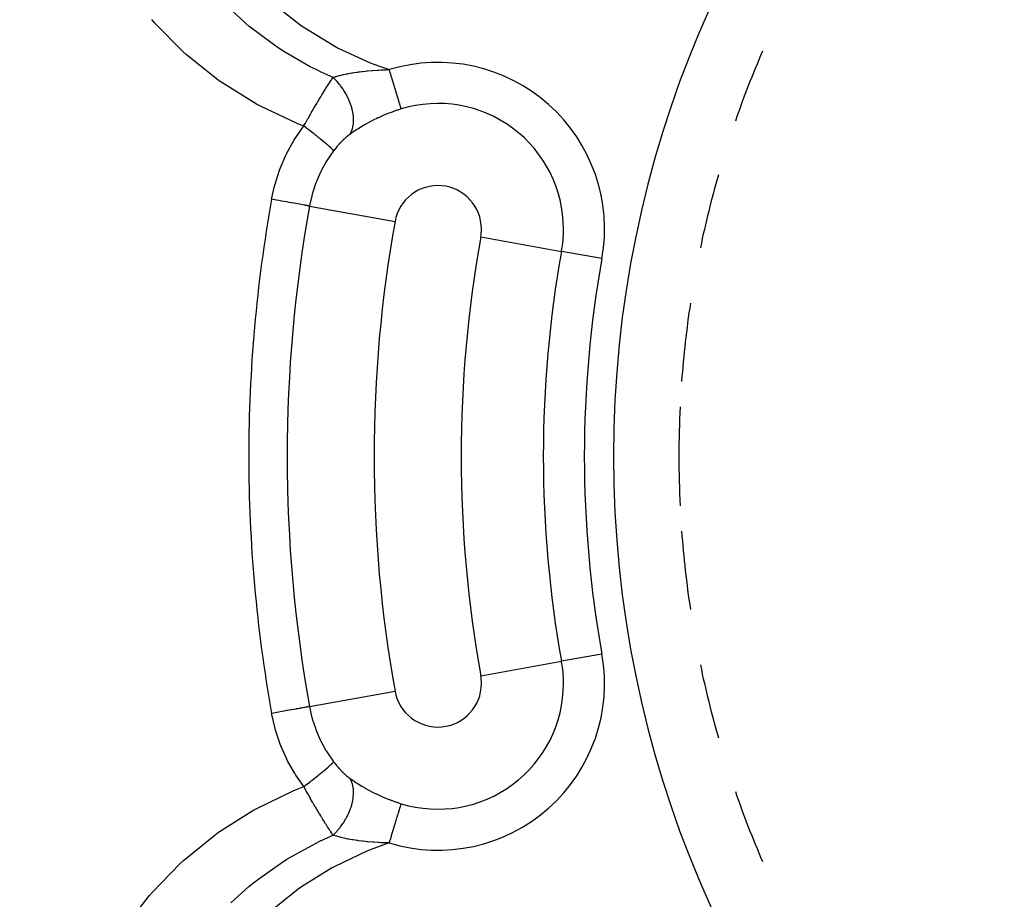
# Model space of a CAD drawing. Extents: x 24 to 889, y -458 to 237.
# Drawn here: x 781 to 804, y -120 to -99 of the extents above; entities that cross this region are included whole.
import ezdxf

# ---------------------------------------------------------------- set-up
doc = ezdxf.new("R2010")
doc.units = 0
doc.linetypes.add('DASHED', pattern=[11.05, 8.7, -2.35])
doc.layers.get('0').update_dxf_attribs({"linetype": 'CONTINUOUS'})
doc.layers.add('NEVIDI', color=4, linetype='DASHED')

msp = doc.modelspace()

# ---------------------------------------------------------------- linework, layer by layer
at = {"color": 2}
for radius, start, end in [(47.5, 0, 180), (45.5, 0, 180), (23.5, 156.679171, 160.878457), (23.5, 164.038791, 168.238542), (23.5, 171.398907, 175.803734), (23.5, 177.221449, 182.778551), (47.5, 180, 360), (45.5, 180, 360), (23.5, 184.196266, 188.601093), (23.5, 191.761458, 195.961209), (23.5, 199.121543, 203.320829)]:
    msp.add_arc((819.604856, -109.464202), radius, start, end, dxfattribs=at)
at = {"layer": 'NEVIDI', "color": 7, "linetype": 'CONTINUOUS'}
for p, q in [((786.126808, -99.497721), (785.647058, -99.052066)), ((786.798436, -99.07792), (787.441642, -99.580264)), ((784.064179, -99.513544), (783.997421, -99.438082)), ((784.723727, -100.178191), (784.064179, -99.513544)), ((786.158977, -99.525098), (786.126808, -99.497721)), ((786.231883, -99.586075), (786.158977, -99.525098)), ((786.292146, -99.635379), (786.231883, -99.586075)), ((786.850438, -100.048736), (786.292146, -99.635379)), ((787.441642, -99.580264), (787.511878, -99.628765)), ((787.511878, -99.628765), (788.205963, -100.050569)), ((786.951149, -100.115613), (786.850438, -100.048736)), ((787.005665, -100.150905), (786.951149, -100.115613)), ((787.03148, -100.167398), (787.005665, -100.150905)), ((787.640705, -100.51808), (787.03148, -100.167398)), ((788.205963, -100.050569), (788.283462, -100.091662)), ((788.283462, -100.091662), (789.017145, -100.427557)), ((784.797433, -100.244362), (784.723727, -100.178191)), ((784.862079, -100.301196), (784.797433, -100.244362)), ((785.486995, -100.797617), (784.862079, -100.301196)), ((787.773546, -100.58532), (787.640705, -100.51808)), ((787.803929, -100.600263), (787.773546, -100.58532)), ((787.888691, -100.641102), (787.803929, -100.600263)), ((788.835548, -100.626334), (788.905475, -100.618547)), ((788.905475, -100.618547), (788.910606, -100.618012)), ((788.910606, -100.618012), (788.936884, -100.615347)), ((788.936884, -100.615347), (788.942989, -100.614745)), ((788.942989, -100.614745), (788.953619, -100.613714)), ((788.953619, -100.613714), (789.058181, -100.604609)), ((789.017145, -100.427557), (789.099287, -100.459544)), ((789.058181, -100.604609), (789.058885, -100.604554)), ((789.058885, -100.604554), (789.076183, -100.603228)), ((789.076183, -100.603228), (789.078575, -100.603049)), ((789.078575, -100.603049), (789.185335, -100.59597)), ((789.099287, -100.459544), (789.453929, -100.585547)), ((789.185335, -100.59597), (789.203372, -100.59495)), ((789.203372, -100.59495), (789.214884, -100.594324)), ((789.214884, -100.594324), (789.267792, -100.591701)), ((789.267792, -100.591701), (789.31644, -100.589643)), ((789.31644, -100.589643), (789.3351, -100.588941)), ((789.3351, -100.588941), (789.381288, -100.587406)), ((789.381288, -100.587406), (789.452356, -100.585581)), ((789.452356, -100.585581), (789.453929, -100.585547)), ((789.475771, -100.657238), (789.453929, -100.585547)), ((785.526249, -100.825844), (785.486995, -100.797617)), ((785.607619, -100.883324), (785.526249, -100.825844)), ((788.162709, -100.764796), (787.888691, -100.641102)), ((788.10301, -100.853983), (788.11991, -100.828458)), ((788.11991, -100.828458), (788.126042, -100.819248)), ((788.126042, -100.819248), (788.135591, -100.804964)), ((788.135591, -100.804964), (788.162705, -100.764797)), ((788.162709, -100.764796), (788.212748, -100.748599)), ((788.163842, -100.765856), (788.162711, -100.764787)), ((788.228865, -100.831259), (788.163842, -100.765856)), ((788.212748, -100.748599), (788.219827, -100.746429)), ((788.219827, -100.746429), (788.231149, -100.743018)), ((788.240333, -100.843634), (788.228865, -100.831259)), ((788.231149, -100.743018), (788.246465, -100.738512)), ((788.253553, -100.858233), (788.240333, -100.843634)), ((788.246465, -100.738512), (788.304051, -100.722604)), ((788.304051, -100.722604), (788.30555, -100.72221)), ((788.30555, -100.72221), (788.316252, -100.719426)), ((788.316252, -100.719426), (788.35178, -100.710518)), ((788.35178, -100.710518), (788.395036, -100.700317)), ((788.395036, -100.700317), (788.408215, -100.697339)), ((788.408215, -100.697339), (788.470253, -100.684076)), ((788.470253, -100.684076), (788.492648, -100.679577)), ((788.492648, -100.679577), (788.506724, -100.676824)), ((788.506724, -100.676824), (788.520323, -100.674217)), ((788.520323, -100.674217), (788.596483, -100.660532)), ((788.596483, -100.660532), (788.601923, -100.659611)), ((788.601923, -100.659611), (788.611573, -100.657995)), ((788.611573, -100.657995), (788.641753, -100.653085)), ((788.641753, -100.653085), (788.705862, -100.643348)), ((788.705862, -100.643348), (788.721443, -100.641118)), ((788.721443, -100.641118), (788.746872, -100.637591)), ((788.746872, -100.637591), (788.771844, -100.634259)), ((788.771844, -100.634259), (788.819326, -100.628275)), ((788.819326, -100.628275), (788.835548, -100.626334)), ((789.478174, -100.665125), (789.475771, -100.657238)), ((789.481757, -100.676886), (789.478174, -100.665125)), ((789.506103, -100.756792), (789.481757, -100.676886)), ((789.509679, -100.768529), (789.506103, -100.756792)), ((789.512627, -100.778204), (789.509679, -100.768529)), ((789.533593, -100.847017), (789.512627, -100.778204)), ((789.537043, -100.858341), (789.533593, -100.847017)), ((786.405449, -101.378911), (785.607619, -100.883324)), ((787.956856, -101.082578), (787.984386, -101.038539)), ((787.984386, -101.038539), (787.99087, -101.028229)), ((787.99087, -101.028229), (788.030564, -100.965643)), ((788.030564, -100.965643), (788.031123, -100.964767)), ((788.031123, -100.964767), (788.037, -100.955583)), ((788.037, -100.955583), (788.061177, -100.918034)), ((788.061177, -100.918034), (788.075794, -100.895518)), ((788.075794, -100.895518), (788.082045, -100.885933)), ((788.082045, -100.885933), (788.10301, -100.853983)), ((788.314027, -100.929914), (788.253553, -100.858233)), ((788.324574, -100.943309), (788.314027, -100.929914)), ((788.336725, -100.959102), (788.324574, -100.943309)), ((788.391769, -101.036015), (788.336725, -100.959102)), ((788.401063, -101.049976), (788.391769, -101.036015)), ((788.411962, -101.066753), (788.401063, -101.049976)), ((788.460322, -101.147287), (788.411962, -101.066753)), ((789.548525, -100.896028), (789.537043, -100.858341)), ((789.56029, -100.934641), (789.548525, -100.896028)), ((789.56368, -100.945768), (789.56029, -100.934641)), ((789.582881, -101.00879), (789.56368, -100.945768)), ((789.586001, -101.019028), (789.582881, -101.00879)), ((789.589268, -101.029752), (789.586001, -101.019028)), ((789.610505, -101.099454), (789.589268, -101.029752)), ((787.802483, -101.336415), (787.824669, -101.299286)), ((787.824669, -101.299286), (787.838872, -101.275624)), ((787.838872, -101.275624), (787.845873, -101.26399)), ((787.845873, -101.26399), (787.880532, -101.206717)), ((787.880532, -101.206717), (787.888466, -101.193682)), ((787.888466, -101.193682), (787.895333, -101.182423)), ((787.895333, -101.182423), (787.905388, -101.165977)), ((787.905388, -101.165977), (787.93703, -101.114545)), ((787.93703, -101.114545), (787.943631, -101.103878)), ((787.943631, -101.103878), (787.956856, -101.082578)), ((788.46853, -101.16209), (788.460322, -101.147287)), ((788.47784, -101.179345), (788.46853, -101.16209)), ((788.518783, -101.262169), (788.47784, -101.179345)), ((788.525611, -101.277306), (788.518783, -101.262169)), ((788.533302, -101.294915), (788.525611, -101.277306)), ((788.566305, -101.378921), (788.533302, -101.294915)), ((789.613531, -101.109387), (789.610505, -101.099454)), ((789.615135, -101.114651), (789.613531, -101.109387)), ((789.633504, -101.174941), (789.615135, -101.114651)), ((789.636387, -101.184404), (789.633504, -101.174941)), ((789.64476, -101.211887), (789.636387, -101.184404)), ((789.654848, -101.244996), (789.64476, -101.211887)), ((789.657493, -101.253678), (789.654848, -101.244996)), ((789.671275, -101.298911), (789.657493, -101.253678)), ((789.674316, -101.308893), (789.671275, -101.298911)), ((786.49419, -101.426953), (786.405449, -101.378911)), ((787.340714, -101.821261), (786.49419, -101.426953)), ((787.685483, -101.535487), (787.692749, -101.522965)), ((787.692749, -101.522965), (787.723154, -101.470797)), ((787.723154, -101.470797), (787.737189, -101.446839)), ((787.737189, -101.446839), (787.742701, -101.437451)), ((787.742701, -101.437451), (787.744305, -101.434722)), ((787.744305, -101.434722), (787.788315, -101.360231)), ((787.788315, -101.360231), (787.79546, -101.34821)), ((787.79546, -101.34821), (787.802483, -101.336415)), ((788.571514, -101.3938), (788.566305, -101.378921)), ((788.577465, -101.411522), (788.571514, -101.3938)), ((788.601711, -101.494833), (788.577465, -101.411522)), ((788.605405, -101.509801), (788.601711, -101.494833)), ((788.609387, -101.526956), (788.605405, -101.509801)), ((788.624562, -101.60852), (788.609387, -101.526956)), ((789.629096, -101.51935), (789.532342, -101.553313)), ((789.645173, -101.513987), (789.629096, -101.51935)), ((789.728711, -101.487425), (789.645173, -101.513987)), ((789.676656, -101.316573), (789.674316, -101.308893)), ((789.691693, -101.365927), (789.676656, -101.316573)), ((789.693795, -101.372826), (789.691693, -101.365927)), ((789.694246, -101.374305), (789.693795, -101.372826)), ((789.706876, -101.415759), (789.694246, -101.374305)), ((789.708678, -101.421676), (789.706876, -101.415759)), ((789.713298, -101.43684), (789.708678, -101.421676)), ((789.719685, -101.457801), (789.713298, -101.43684)), ((789.721171, -101.462678), (789.719685, -101.457801)), ((789.728123, -101.485495), (789.721171, -101.462678)), ((789.728711, -101.487425), (789.728123, -101.485495)), ((787.535538, -101.798463), (787.562608, -101.750347)), ((787.562608, -101.750347), (787.577318, -101.724317)), ((787.577318, -101.724317), (787.581065, -101.717701)), ((787.581065, -101.717701), (787.588392, -101.704777)), ((787.588392, -101.704777), (787.633446, -101.625764)), ((787.633446, -101.625764), (787.64078, -101.612976)), ((787.64078, -101.612976), (787.643011, -101.60909)), ((787.643011, -101.60909), (787.660006, -101.579553)), ((787.660006, -101.579553), (787.685483, -101.535487)), ((788.626569, -101.622863), (788.624562, -101.60852)), ((788.628639, -101.639485), (788.626569, -101.622863)), ((788.634497, -101.717552), (788.628639, -101.639485)), ((788.631327, -101.82059), (788.634945, -101.747045)), ((788.634833, -101.731306), (788.634497, -101.717552)), ((788.634945, -101.747045), (788.634833, -101.731306)), ((789.086917, -101.746757), (788.998457, -101.792517)), ((789.101302, -101.739554), (789.086917, -101.746757)), ((789.16665, -101.707646), (789.101302, -101.739554)), ((789.19122, -101.695992), (789.16665, -101.707646)), ((789.206149, -101.689001), (789.19122, -101.695992)), ((789.297566, -101.647688), (789.206149, -101.689001)), ((789.312783, -101.64106), (789.297566, -101.647688)), ((789.40602, -101.601995), (789.312783, -101.64106)), ((789.421529, -101.595755), (789.40602, -101.601995)), ((789.516717, -101.559069), (789.421529, -101.595755)), ((789.518128, -101.558546), (789.516717, -101.559069)), ((789.532342, -101.553313), (789.518128, -101.558546)), ((787.290102, -102.169893), (787.474651, -101.900268)), ((787.434096, -101.85804), (787.340714, -101.821261)), ((787.490268, -101.879548), (787.434096, -101.85804)), ((787.474651, -101.900268), (787.490268, -101.879548)), ((787.490268, -101.879548), (787.495048, -101.870949)), ((787.550965, -101.926094), (787.490268, -101.879547)), ((787.495048, -101.870949), (787.528197, -101.811559)), ((787.528197, -101.811559), (787.535538, -101.798463)), ((787.563664, -101.935878), (787.550965, -101.926094)), ((787.579063, -101.947764), (787.563664, -101.935878)), ((787.583979, -101.951564), (787.579063, -101.947764)), ((787.634727, -101.990935), (787.583979, -101.951564)), ((788.585961, -102.000444), (788.608146, -101.940183)), ((788.608146, -101.940183), (788.611954, -101.926941)), ((788.611954, -101.926941), (788.614978, -101.915466)), ((788.614978, -101.915466), (788.628073, -101.847974)), ((788.699636, -101.967654), (788.626354, -102.016328)), ((788.628073, -101.847974), (788.629945, -101.833382)), ((788.629945, -101.833382), (788.631327, -101.82059)), ((788.712017, -101.959686), (788.699636, -101.967654)), ((788.72827, -101.949332), (788.712017, -101.959686)), ((788.789675, -101.911242), (788.72827, -101.949332)), ((788.802654, -101.90339), (788.789675, -101.911242)), ((788.826286, -101.889262), (788.802654, -101.90339)), ((788.884735, -101.855227), (788.826286, -101.889262)), ((788.898325, -101.847493), (788.884735, -101.855227)), ((788.984343, -101.800056), (788.898325, -101.847493)), ((788.998457, -101.792517), (788.984343, -101.800056)), ((787.263721, -102.212711), (787.287329, -102.174336)), ((787.287329, -102.174336), (787.290102, -102.169893)), ((787.647039, -102.000528), (787.634727, -101.990935)), ((787.676566, -102.023604), (787.647039, -102.000528)), ((787.681232, -102.02726), (787.676566, -102.023604)), ((787.715375, -102.054089), (787.681232, -102.02726)), ((787.727133, -102.063361), (787.715375, -102.054089)), ((787.769119, -102.09662), (787.727133, -102.063361)), ((787.773596, -102.10018), (787.769119, -102.09662)), ((787.792065, -102.114899), (787.773596, -102.10018)), ((787.803145, -102.123754), (787.792065, -102.114899)), ((787.855162, -102.165585), (787.803145, -102.123754)), ((787.859211, -102.168861), (787.855162, -102.165585)), ((787.863667, -102.172469), (787.859211, -102.168861)), ((787.873972, -102.180827), (787.863667, -102.172469)), ((787.92968, -102.226389), (787.873972, -102.180827)), ((788.412404, -102.184528), (788.388781, -102.207055)), ((788.416267, -102.180925), (788.412404, -102.184528)), ((788.439832, -102.159432), (788.416267, -102.180925)), ((788.443685, -102.155998), (788.439832, -102.159432)), ((788.4672, -102.135528), (788.443685, -102.155998)), ((788.471009, -102.13229), (788.4672, -102.135528)), ((788.494529, -102.112795), (788.471009, -102.13229)), ((788.498355, -102.109703), (788.494529, -102.112795)), ((788.500934, -102.107633), (788.498355, -102.109703)), ((788.52188, -102.09119), (788.500934, -102.107633)), ((788.525726, -102.088244), (788.52188, -102.09119)), ((788.545131, -102.073731), (788.525726, -102.088244)), ((788.54513, -102.073732), (788.575632, -102.022301)), ((788.546008, -102.073089), (788.545131, -102.073731)), ((788.61467, -102.024346), (788.546008, -102.073089)), ((788.575632, -102.022301), (788.581297, -102.010674)), ((788.581297, -102.010674), (788.585961, -102.000444)), ((788.626354, -102.016328), (788.61467, -102.024346)), ((787.102109, -102.506149), (787.263721, -102.212711)), ((787.93332, -102.229391), (787.92968, -102.226389)), ((787.93703, -102.232453), (787.93332, -102.229391)), ((787.939032, -102.234107), (787.93703, -102.232453)), ((787.989103, -102.27585), (787.939032, -102.234107)), ((787.997392, -102.282838), (787.989103, -102.27585)), ((788.002382, -102.287057), (787.997392, -102.282838)), ((788.005505, -102.289702), (788.002382, -102.287057)), ((788.041229, -102.320264), (788.005505, -102.289702)), ((788.048378, -102.326456), (788.041229, -102.320264)), ((788.060938, -102.337407), (788.048378, -102.326456)), ((788.063526, -102.339677), (788.060938, -102.337407)), ((788.085452, -102.359105), (788.063526, -102.339677)), ((788.091391, -102.364439), (788.085452, -102.359105)), ((788.108212, -102.379761), (788.091391, -102.364439)), ((788.110226, -102.381621), (788.108212, -102.379761)), ((788.121334, -102.391992), (788.110226, -102.381621)), ((788.125958, -102.396377), (788.121334, -102.391992)), ((788.143342, -102.413361), (788.125958, -102.396377)), ((788.144742, -102.414773), (788.143342, -102.413361)), ((788.14836, -102.418466), (788.144742, -102.414773)), ((788.151627, -102.421861), (788.14836, -102.418466)), ((788.165804, -102.437692), (788.151627, -102.421861)), ((788.196746, -102.422557), (788.174811, -102.451139)), ((788.200397, -102.417887), (788.196746, -102.422557)), ((788.222804, -102.389746), (788.200397, -102.417887)), ((788.224308, -102.387889), (788.222804, -102.389746)), ((788.226468, -102.385228), (788.224308, -102.387889)), ((788.249105, -102.357831), (788.226468, -102.385228)), ((788.252833, -102.353402), (788.249105, -102.357831)), ((788.275746, -102.326686), (788.252833, -102.353402)), ((788.279521, -102.322368), (788.275746, -102.326686)), ((788.302726, -102.296321), (788.279521, -102.322368)), ((788.306551, -102.292111), (788.302726, -102.296321)), ((788.330011, -102.266782), (788.306551, -102.292111)), ((788.333866, -102.262701), (788.330011, -102.266782)), ((788.353512, -102.242262), (788.333866, -102.262701)), ((788.357456, -102.238231), (788.353512, -102.242262)), ((788.361321, -102.234303), (788.357456, -102.238231)), ((788.38493, -102.210807), (788.361321, -102.234303)), ((788.388781, -102.207055), (788.38493, -102.210807)), ((786.949529, -102.85475), (787.08197, -102.547309)), ((787.08197, -102.547309), (787.102109, -102.506149)), ((788.040452, -102.644524), (788.022433, -102.673148)), ((788.174811, -102.451139), (788.040452, -102.644524)), ((788.166214, -102.438194), (788.165804, -102.437692)), ((788.166575, -102.43864), (788.166214, -102.438194)), ((788.168112, -102.440586), (788.166575, -102.43864)), ((788.174765, -102.451026), (788.168112, -102.440586)), ((788.174811, -102.451139), (788.174765, -102.451026)), ((786.933435, -102.897683), (786.949529, -102.85475)), ((787.998835, -102.711765), (787.898509, -102.892781)), ((788.022433, -102.673148), (787.998835, -102.711765)), ((786.83164, -103.214834), (786.933435, -102.897683)), ((787.818483, -103.062916), (787.78094, -103.153853)), ((787.883294, -102.923065), (787.818483, -103.062916)), ((787.898509, -102.892781), (787.883294, -102.923065)), ((786.752888, -103.562036), (786.820034, -103.258016)), ((786.820034, -103.258016), (786.83164, -103.214834)), ((787.768683, -103.185521), (787.689213, -103.424274)), ((787.78094, -103.153853), (787.768683, -103.185521)), ((786.795079, -103.569616), (786.752889, -103.562036)), ((787.680157, -103.456563), (787.624262, -103.699793)), ((787.686177, -103.434944), (787.680157, -103.456563)), ((787.689213, -103.424274), (787.686177, -103.434944)), ((786.856707, -103.580688), (786.795079, -103.569616)), ((786.863299, -103.581872), (786.856707, -103.580688)), ((786.92017, -103.59209), (786.863299, -103.581872)), ((786.978571, -103.602582), (786.92017, -103.59209)), ((786.984919, -103.603722), (786.978571, -103.602582)), ((787.040499, -103.613708), (786.984919, -103.603722)), ((787.094788, -103.623461), (787.040499, -103.613708)), ((787.10077, -103.624536), (787.094788, -103.623461)), ((787.153973, -103.634094), (787.10077, -103.624536)), ((787.203358, -103.642967), (787.153973, -103.634094)), ((787.208888, -103.643961), (787.203358, -103.642967)), ((787.258693, -103.652909), (787.208888, -103.643961)), ((787.302552, -103.660788), (787.258693, -103.652909)), ((787.30753, -103.661682), (787.302552, -103.660788)), ((787.352918, -103.669837), (787.30753, -103.661682)), ((787.390696, -103.676624), (787.352918, -103.669837)), ((787.395157, -103.677426), (787.390696, -103.676624)), ((787.434829, -103.684553), (787.395157, -103.677426)), ((787.466175, -103.690184), (787.434829, -103.684553)), ((787.469971, -103.690867), (787.466175, -103.690184)), ((787.503332, -103.69686), (787.469971, -103.690867)), ((787.528031, -103.701298), (787.503332, -103.69686)), ((787.530967, -103.701825), (787.528031, -103.701298)), ((787.557165, -103.706532), (787.530967, -103.701825)), ((787.574914, -103.709721), (787.557165, -103.706532)), ((787.57703, -103.710101), (787.574914, -103.709721)), ((787.595342, -103.713391), (787.57703, -103.710101)), ((787.606237, -103.715348), (787.595342, -103.713391)), ((787.607464, -103.715568), (787.606237, -103.715348)), ((787.617312, -103.717338), (787.607464, -103.715568)), ((787.620935, -103.717989), (787.617312, -103.717338)), ((787.624262, -103.699793), (787.620935, -103.717989)), ((787.620935, -103.717989), (789.585484, -104.070938)), ((791.553967, -104.424595), (793.409871, -104.758026)), ((794.337823, -104.924741), (793.409871, -104.758026)), ((791.553967, -114.503809), (793.409871, -114.170378)), ((794.337823, -114.003663), (793.409871, -114.170378)), ((787.620935, -115.210415), (789.585484, -114.857465)), ((787.040544, -115.314688), (786.99141, -115.323515)), ((787.10077, -115.303867), (787.040544, -115.314688)), ((787.106852, -115.302775), (787.10077, -115.303867)), ((787.154019, -115.294301), (787.106852, -115.302775)), ((787.208888, -115.284443), (787.154019, -115.294301)), ((787.21462, -115.283413), (787.208888, -115.284443)), ((787.258694, -115.275495), (787.21462, -115.283413)), ((787.30753, -115.266721), (787.258694, -115.275495)), ((787.312611, -115.265808), (787.30753, -115.266721)), ((787.352781, -115.258591), (787.312611, -115.265808)), ((787.395157, -115.250978), (787.352781, -115.258591)), ((787.399463, -115.250204), (787.395157, -115.250978)), ((787.434829, -115.243851), (787.399463, -115.250204)), ((787.469971, -115.237537), (787.434829, -115.243851)), ((787.473576, -115.236889), (787.469971, -115.237537)), ((787.503358, -115.231539), (787.473576, -115.236889)), ((787.530967, -115.226578), (787.503358, -115.231539)), ((787.533801, -115.226069), (787.530967, -115.226578)), ((787.557183, -115.221869), (787.533801, -115.226069)), ((787.57703, -115.218303), (787.557183, -115.221869)), ((787.579049, -115.21794), (787.57703, -115.218303)), ((787.595354, -115.215011), (787.579049, -115.21794)), ((787.607464, -115.212835), (787.595354, -115.215011)), ((787.608635, -115.212625), (787.607464, -115.212835)), ((787.617317, -115.211065), (787.608635, -115.212625)), ((787.620935, -115.210415), (787.617317, -115.211065)), ((787.620935, -115.210415), (787.671373, -115.439101)), ((786.795123, -115.35878), (786.752888, -115.366367)), ((786.757318, -115.390615), (786.752888, -115.366368)), ((786.831403, -115.713154), (786.757318, -115.390615)), ((786.863299, -115.346531), (786.795123, -115.35878)), ((786.869931, -115.34534), (786.863299, -115.346531)), ((786.920218, -115.336305), (786.869931, -115.34534)), ((786.984919, -115.324681), (786.920218, -115.336305)), ((786.99141, -115.323515), (786.984919, -115.324681)), ((787.671373, -115.439101), (787.680046, -115.47144)), ((787.680046, -115.47144), (787.686176, -115.493461)), ((787.686176, -115.493461), (787.755892, -115.708643)), ((786.843374, -115.755821), (786.831403, -115.713154)), ((786.947928, -116.069922), (786.843374, -115.755821)), ((787.755892, -115.708643), (787.767623, -115.740098)), ((787.767623, -115.740098), (787.818461, -115.865442)), ((787.818461, -115.865442), (787.866456, -115.970786)), ((787.866456, -115.970786), (787.881335, -116.00138)), ((786.964068, -116.111636), (786.947928, -116.069922)), ((787.099406, -116.416932), (786.964068, -116.111636)), ((787.881335, -116.00138), (787.998811, -116.2166)), ((787.998811, -116.2166), (788.002736, -116.223115)), ((788.002736, -116.223115), (788.020448, -116.252059)), ((787.119682, -116.457327), (787.099406, -116.416932)), ((788.020448, -116.252059), (788.162822, -116.461281)), ((787.28478, -116.749998), (787.119682, -116.457327)), ((787.948209, -116.686701), (787.997389, -116.645568)), ((787.997389, -116.645568), (787.999197, -116.644041)), ((787.999197, -116.644041), (788.00238, -116.641348)), ((788.00238, -116.641348), (788.005588, -116.63863)), ((788.005588, -116.63863), (788.048382, -116.601944)), ((788.048382, -116.601944), (788.055395, -116.595841)), ((788.055395, -116.595841), (788.058296, -116.593308)), ((788.058296, -116.593308), (788.060937, -116.590997)), ((788.060937, -116.590997), (788.091389, -116.563966)), ((788.091389, -116.563966), (788.097118, -116.558785)), ((788.097118, -116.558785), (788.106125, -116.550562)), ((788.106125, -116.550562), (788.108209, -116.548645)), ((788.108209, -116.548645), (788.12595, -116.532034)), ((788.12595, -116.532034), (788.130372, -116.527796)), ((788.130372, -116.527796), (788.14191, -116.516479)), ((788.14191, -116.516479), (788.143338, -116.515047)), ((788.143338, -116.515047), (788.151615, -116.506556)), ((788.151615, -116.506556), (788.154677, -116.503312)), ((788.154677, -116.503312), (788.164993, -116.491696)), ((788.162822, -116.461281), (788.174811, -116.477265)), ((788.164993, -116.491696), (788.165799, -116.490719)), ((788.165799, -116.490719), (788.168117, -116.487812)), ((788.168117, -116.487812), (788.169787, -116.485598)), ((788.169787, -116.485598), (788.174811, -116.477266)), ((788.174811, -116.477265), (788.193122, -116.501186)), ((788.193122, -116.501186), (788.196768, -116.505874)), ((788.196768, -116.505874), (788.219176, -116.534163)), ((788.219176, -116.534163), (788.222863, -116.538732)), ((788.222863, -116.538732), (788.224307, -116.540515)), ((788.224307, -116.540515), (788.245586, -116.566373)), ((788.245586, -116.566373), (788.249275, -116.570778)), ((788.249275, -116.570778), (788.272226, -116.597673)), ((788.272226, -116.597673), (788.276007, -116.602021)), ((788.276007, -116.602021), (788.299261, -116.628253)), ((788.299261, -116.628253), (788.303094, -116.632494)), ((788.303094, -116.632494), (788.326626, -116.658027)), ((788.326626, -116.658027), (788.330491, -116.662138)), ((788.330491, -116.662138), (788.354143, -116.686795)), ((787.290088, -116.758509), (787.28478, -116.749998)), ((787.308841, -116.788201), (787.290088, -116.758509)), ((787.490268, -117.048855), (787.308841, -116.788201)), ((787.676551, -116.904811), (787.727183, -116.865003)), ((787.727183, -116.865003), (787.738854, -116.855781)), ((787.738854, -116.855781), (787.764746, -116.835259)), ((787.764746, -116.835259), (787.769132, -116.831773)), ((787.769132, -116.831773), (787.803118, -116.804671)), ((787.803118, -116.804671), (787.814094, -116.795881)), ((787.814094, -116.795881), (787.851121, -116.766084)), ((787.851121, -116.766084), (787.855163, -116.762818)), ((787.855163, -116.762818), (787.873958, -116.747587)), ((787.873958, -116.747587), (787.884118, -116.739327)), ((787.884118, -116.739327), (787.929689, -116.702007)), ((787.929689, -116.702007), (787.93332, -116.699013)), ((787.93332, -116.699013), (787.939016, -116.694309)), ((787.939016, -116.694309), (787.948209, -116.686701)), ((788.354143, -116.686795), (788.358014, -116.690748)), ((788.358014, -116.690748), (788.381621, -116.714364)), ((788.381621, -116.714364), (788.38548, -116.718143)), ((788.38548, -116.718143), (788.409015, -116.740703)), ((788.409015, -116.740703), (788.412867, -116.744315)), ((788.412867, -116.744315), (788.436342, -116.765847)), ((788.436342, -116.765847), (788.440181, -116.769289)), ((788.440181, -116.769289), (788.463607, -116.789807)), ((788.463607, -116.789807), (788.467439, -116.793084)), ((788.467439, -116.793084), (788.473717, -116.798404)), ((788.473717, -116.798404), (788.490897, -116.812656)), ((788.490897, -116.812656), (788.494732, -116.815776)), ((788.494732, -116.815776), (788.500931, -116.820771)), ((788.500931, -116.820771), (788.518155, -116.83434)), ((788.518155, -116.83434), (788.521983, -116.837293)), ((788.521983, -116.837293), (788.545131, -116.854673)), ((788.545711, -116.855507), (788.545135, -116.854675)), ((788.545135, -116.854675), (788.603053, -116.896026)), ((788.576398, -116.907626), (788.545711, -116.855507)), ((788.603053, -116.896026), (788.614405, -116.903894)), ((788.614405, -116.903894), (788.686928, -116.95252)), ((787.247366, -117.145116), (787.339266, -117.107672)), ((787.339266, -117.107672), (787.490267, -117.048855)), ((787.490263, -117.048858), (787.491313, -117.048056)), ((787.535608, -117.130049), (787.490267, -117.048855)), ((787.491313, -117.048056), (787.563686, -116.992508)), ((787.543089, -117.143371), (787.535608, -117.130049)), ((787.563686, -116.992508), (787.574097, -116.984475)), ((787.574097, -116.984475), (787.576338, -116.982744)), ((787.576338, -116.982744), (787.579042, -116.980655)), ((787.579042, -116.980655), (787.647031, -116.927881)), ((787.647031, -116.927881), (787.659265, -116.918332)), ((787.659265, -116.918332), (787.671905, -116.908448)), ((787.671905, -116.908448), (787.676551, -116.904811)), ((788.581298, -116.91773), (788.576398, -116.907626)), ((788.586744, -116.929739), (788.581298, -116.91773)), ((788.608674, -116.989986), (788.586744, -116.929739)), ((788.611954, -117.001463), (788.608674, -116.989986)), ((788.615514, -117.015077), (788.611954, -117.001463)), ((788.628368, -117.082569), (788.615514, -117.015077)), ((788.629945, -117.095022), (788.628368, -117.082569)), ((788.631547, -117.110066), (788.629945, -117.095022)), ((788.634948, -117.183417), (788.631547, -117.110066)), ((788.686928, -116.95252), (788.699014, -116.960368)), ((788.699014, -116.960368), (788.775975, -117.008807)), ((788.775975, -117.008807), (788.788742, -117.016601)), ((788.788742, -117.016601), (788.826347, -117.039185)), ((788.826347, -117.039185), (788.869782, -117.064593)), ((788.869782, -117.064593), (788.883219, -117.072312)), ((788.883219, -117.072312), (788.884504, -117.073046)), ((788.884504, -117.073046), (788.968403, -117.119746)), ((788.968403, -117.119746), (788.982416, -117.12731)), ((788.982416, -117.12731), (789.070269, -117.173244)), ((786.40903, -117.547281), (787.247366, -117.145116)), ((787.548616, -117.153201), (787.543089, -117.143371)), ((787.562618, -117.178051), (787.548616, -117.153201)), ((787.588597, -117.223962), (787.562618, -117.178051)), ((787.595998, -117.236995), (787.588597, -117.223962)), ((787.626847, -117.291087), (787.595998, -117.236995)), ((787.641139, -117.316024), (787.626847, -117.291087)), ((787.643015, -117.319291), (787.641139, -117.316024)), ((787.648449, -117.328747), (787.643015, -117.319291)), ((787.693252, -117.406277), (787.648449, -117.328747)), ((788.608818, -117.403973), (788.624187, -117.322413)), ((788.624187, -117.322413), (788.626569, -117.305541)), ((788.626569, -117.305541), (788.628383, -117.291099)), ((788.628383, -117.291099), (788.634421, -117.213118)), ((788.634421, -117.213118), (788.634833, -117.197098)), ((788.634833, -117.197098), (788.634948, -117.183417)), ((789.070269, -117.173244), (789.084714, -117.180557)), ((789.084714, -117.180557), (789.16646, -117.220699)), ((789.16646, -117.220699), (789.174146, -117.224366)), ((789.174146, -117.224366), (789.189076, -117.231436)), ((789.189076, -117.231436), (789.280793, -117.273352)), ((789.280793, -117.273352), (789.295743, -117.279939)), ((789.295743, -117.279939), (789.389306, -117.319611)), ((789.389306, -117.319611), (789.404624, -117.325852)), ((789.404624, -117.325852), (789.500218, -117.36318)), ((786.322814, -117.595201), (786.40903, -117.547281)), ((787.700558, -117.418846), (787.693252, -117.406277)), ((787.704685, -117.425936), (787.700558, -117.418846)), ((787.723157, -117.457588), (787.704685, -117.425936)), ((787.745051, -117.494928), (787.723157, -117.457588)), ((787.752285, -117.507225), (787.745051, -117.494928)), ((787.781712, -117.557029), (787.752285, -117.507225)), ((787.796389, -117.581741), (787.781712, -117.557029)), ((787.802488, -117.591985), (787.796389, -117.581741)), ((788.532169, -117.636123), (788.565385, -117.552056)), ((788.565385, -117.552056), (788.571514, -117.534603)), ((788.571514, -117.534603), (788.576623, -117.519439)), ((788.576623, -117.519439), (788.601066, -117.4361)), ((788.601066, -117.4361), (788.605405, -117.418603)), ((788.605405, -117.418603), (788.608818, -117.403973)), ((789.500218, -117.36318), (789.515775, -117.36899)), ((789.515775, -117.36899), (789.518042, -117.36983)), ((789.518042, -117.36983), (789.613068, -117.403634)), ((789.613068, -117.403634), (789.62889, -117.408991)), ((789.62889, -117.408991), (789.727408, -117.440581)), ((789.674315, -117.619515), (789.688413, -117.57324)), ((789.688413, -117.57324), (789.689596, -117.569361)), ((789.689596, -117.569361), (789.691695, -117.562469)), ((789.691695, -117.562469), (789.705065, -117.518589)), ((789.705065, -117.518589), (789.70687, -117.512662)), ((789.70687, -117.512662), (789.708558, -117.507123)), ((789.708558, -117.507123), (789.71816, -117.475607)), ((789.71816, -117.475607), (789.719685, -117.470601)), ((789.719685, -117.470601), (789.724551, -117.454631)), ((789.724551, -117.454631), (789.728711, -117.440978)), ((789.727408, -117.440581), (789.728711, -117.440978)), ((785.53438, -118.096871), (786.322814, -117.595201)), ((787.803422, -117.593552), (787.802488, -117.591985)), ((787.846864, -117.666057), (787.803422, -117.593552)), ((787.853876, -117.677686), (787.846864, -117.666057)), ((787.857375, -117.683481), (787.853876, -117.677686)), ((787.880528, -117.721688), (787.857375, -117.683481)), ((787.89616, -117.747347), (787.880528, -117.721688)), ((787.902998, -117.758535), (787.89616, -117.747347)), ((787.931321, -117.804632), (787.902998, -117.758535)), ((787.944347, -117.825697), (787.931321, -117.804632)), ((788.410353, -117.864155), (788.459066, -117.78335)), ((788.459066, -117.78335), (788.46853, -117.766314)), ((788.46853, -117.766314), (788.476542, -117.751495)), ((788.476542, -117.751495), (788.517732, -117.668526)), ((788.517732, -117.668526), (788.525611, -117.651098)), ((788.525611, -117.651098), (788.532169, -117.636123)), ((789.610482, -117.829023), (789.630616, -117.762942)), ((789.630616, -117.762942), (789.633518, -117.753415)), ((789.633518, -117.753415), (789.637047, -117.741835)), ((789.637047, -117.741835), (789.652211, -117.692062)), ((789.652211, -117.692062), (789.654839, -117.683436)), ((789.654839, -117.683436), (789.664446, -117.651905)), ((789.664446, -117.651905), (789.671906, -117.627421)), ((789.671906, -117.627421), (789.674315, -117.619515)), ((787.951041, -117.836488), (787.944347, -117.825697)), ((787.956847, -117.845828), (787.951041, -117.836488)), ((787.991394, -117.901024), (787.956847, -117.845828)), ((787.997906, -117.911353), (787.991394, -117.901024)), ((788.003271, -117.919844), (787.997906, -117.911353)), ((788.031115, -117.963639), (788.003271, -117.919844)), ((788.037377, -117.973422), (788.031115, -117.963639)), ((788.043709, -117.983291), (788.037377, -117.973422)), ((788.072948, -118.028524), (788.043709, -117.983291)), ((788.082309, -118.042886), (788.072948, -118.028524)), ((788.25162, -118.072327), (788.312379, -118.000558)), ((788.312379, -118.000558), (788.324574, -117.985096)), ((788.324574, -117.985096), (788.334841, -117.971777)), ((788.334841, -117.971777), (788.390147, -117.894795)), ((788.390147, -117.894795), (788.401063, -117.878428)), ((788.401063, -117.878428), (788.410353, -117.864155)), ((789.538957, -118.063779), (789.556914, -118.004842)), ((789.556914, -118.004842), (789.560276, -117.993806)), ((789.560276, -117.993806), (789.573786, -117.949464)), ((789.573786, -117.949464), (789.582736, -117.920091)), ((789.582736, -117.920091), (789.586019, -117.909317)), ((789.586019, -117.909317), (789.606662, -117.841563)), ((789.606662, -117.841563), (789.607415, -117.83909)), ((789.607415, -117.83909), (789.610482, -117.829023)), ((784.726142, -118.748233), (785.45226, -118.156195)), ((785.45226, -118.156195), (785.53438, -118.096871)), ((787.896428, -118.283587), (787.970707, -118.248923)), ((787.970707, -118.248923), (788.16271, -118.163611)), ((788.088417, -118.052225), (788.082309, -118.042886)), ((788.103, -118.074414), (788.088417, -118.052225)), ((788.126201, -118.109399), (788.103, -118.074414)), ((788.132277, -118.118494), (788.126201, -118.109399)), ((788.140172, -118.130269), (788.132277, -118.118494)), ((788.162706, -118.163607), (788.140172, -118.130269)), ((788.162706, -118.163616), (788.227107, -118.099018)), ((788.163558, -118.163899), (788.16271, -118.163611)), ((788.182923, -118.170343), (788.163558, -118.163899)), ((788.23092, -118.185319), (788.182923, -118.170343)), ((788.227107, -118.099018), (788.240332, -118.08477)), ((788.242372, -118.188701), (788.23092, -118.185319)), ((788.240332, -118.08477), (788.25162, -118.072327)), ((788.246383, -118.189869), (788.242372, -118.188701)), ((788.287982, -118.201516), (788.246383, -118.189869)), ((788.315557, -118.208799), (788.287982, -118.201516)), ((788.327911, -118.211958), (788.315557, -118.208799)), ((788.351639, -118.217852), (788.327911, -118.211958)), ((788.407147, -118.230826), (788.351639, -118.217852)), ((788.410758, -118.231633), (788.407147, -118.230826)), ((788.420432, -118.233775), (788.410758, -118.231633)), ((788.470295, -118.244337), (788.420432, -118.233775)), ((788.505106, -118.251266), (788.470295, -118.244337)), ((788.519466, -118.254024), (788.505106, -118.251266)), ((788.55245, -118.260144), (788.519466, -118.254024)), ((788.602047, -118.268814), (788.55245, -118.260144)), ((789.478152, -118.263351), (789.502506, -118.183419)), ((789.502506, -118.183419), (789.502742, -118.182643)), ((789.502742, -118.182643), (789.506123, -118.171547)), ((789.506123, -118.171547), (789.530044, -118.093035)), ((789.530044, -118.093035), (789.533587, -118.081406)), ((789.533587, -118.081406), (789.538957, -118.063779)), ((787.152625, -118.685393), (787.772653, -118.343457)), ((787.772653, -118.343457), (787.884729, -118.289133)), ((787.884729, -118.289133), (787.896428, -118.283587)), ((788.609443, -118.270054), (788.602047, -118.268814)), ((788.624588, -118.272553), (788.609443, -118.270054)), ((788.714053, -118.286235), (788.624588, -118.272553)), ((788.719214, -118.28697), (788.714053, -118.286235)), ((788.734748, -118.289148), (788.719214, -118.28697)), ((788.746871, -118.290813), (788.734748, -118.289148)), ((788.833134, -118.301781), (788.746871, -118.290813)), ((788.84924, -118.303664), (788.833134, -118.301781)), ((788.898242, -118.309086), (788.84924, -118.303664)), ((788.905624, -118.309864), (788.898242, -118.309086)), ((788.944228, -118.313769), (788.905624, -118.309864)), ((788.951368, -118.314462), (788.944228, -118.313769)), ((788.96825, -118.316064), (788.951368, -118.314462)), ((789.074625, -118.325039), (788.96825, -118.316064)), ((789.453929, -118.342856), (789.01822, -118.500511)), ((789.07861, -118.325339), (789.074625, -118.325039)), ((789.092195, -118.32634), (789.07861, -118.325339)), ((789.108014, -118.327469), (789.092195, -118.32634)), ((789.20243, -118.333386), (789.108014, -118.327469)), ((789.220541, -118.334365), (789.20243, -118.333386)), ((789.267653, -118.336686), (789.220541, -118.334365)), ((789.334874, -118.33945), (789.267653, -118.336686)), ((789.349707, -118.339976), (789.334874, -118.33945)), ((789.353899, -118.340119), (789.349707, -118.339976)), ((789.453929, -118.342856), (789.353899, -118.340119)), ((789.453929, -118.342856), (789.465731, -118.304119)), ((789.465731, -118.304119), (789.474493, -118.275361)), ((789.474493, -118.275361), (789.478152, -118.263351)), ((787.104365, -118.715134), (787.152625, -118.685393)), ((788.937851, -118.532856), (788.202461, -118.879794)), ((789.01822, -118.500511), (788.937851, -118.532856)), ((784.004751, -119.481908), (784.652693, -118.815595)), ((784.652693, -118.815595), (784.726142, -118.748233)), ((786.456738, -119.163316), (787.008886, -118.775392)), ((787.008886, -118.775392), (787.024651, -118.765311)), ((787.024651, -118.765311), (787.104365, -118.715134)), ((788.12599, -118.92148), (787.435402, -119.352094)), ((788.202461, -118.879794), (788.12599, -118.92148)), ((786.306986, -119.281151), (786.456738, -119.163316)), ((785.812084, -119.714827), (786.232138, -119.34225)), ((786.232138, -119.34225), (786.298453, -119.288041)), ((786.298453, -119.288041), (786.306986, -119.281151)), ((787.435402, -119.352094), (787.363908, -119.40274)), ((783.368947, -120.295381), (783.939308, -119.557349)), ((783.939308, -119.557349), (784.004751, -119.481908)), ((787.363908, -119.40274), (786.734751, -119.906326))]:
    msp.add_line(p, q, dxfattribs=at)
for centre, radius, start, end in [((819.604856, -109.464202), 43.732114, 0, 180), ((819.604856, -109.464202), 25, 0, 180), ((790.569726, -104.247767), 3.828427, 349.814928, 106.944817), ((790.569726, -104.247767), 2.885618, 0, 106.944817), ((790.569726, -104.247767), 1, 0, 169.814928), ((819.604856, -109.464202), 33.377947, 169.814928, 180), ((819.604856, -109.464202), 32.496003, 169.814928, 190.185072), ((819.604856, -109.464202), 30.5, 169.814928, 190.185072), ((819.604856, -109.464202), 28.5, 169.814928, 190.185072), ((790.569726, -104.247767), 1, 349.814928, 360), ((790.569726, -104.247767), 2.885618, 349.814928, 360), ((819.604856, -109.464202), 26.614382, 169.814928, 190.185072), ((819.604856, -109.464202), 25.671573, 169.814928, 190.185072), ((819.604856, -109.464202), 43.732114, 180, 360), ((819.604856, -109.464202), 33.377947, 180, 190.185072), ((819.604856, -109.464202), 25, 180, 360), ((790.569726, -114.680637), 3.828427, 253.055183, 10.185072), ((790.569726, -114.680637), 2.885618, 0, 10.185072), ((790.569726, -114.680637), 1, 0, 10.185072), ((790.569726, -114.680637), 1, 190.185072, 360), ((790.569726, -114.680637), 2.885618, 253.055183, 360)]:
    msp.add_arc(centre, radius, start, end, dxfattribs=at)

doc.saveas('drawing.dxf')
